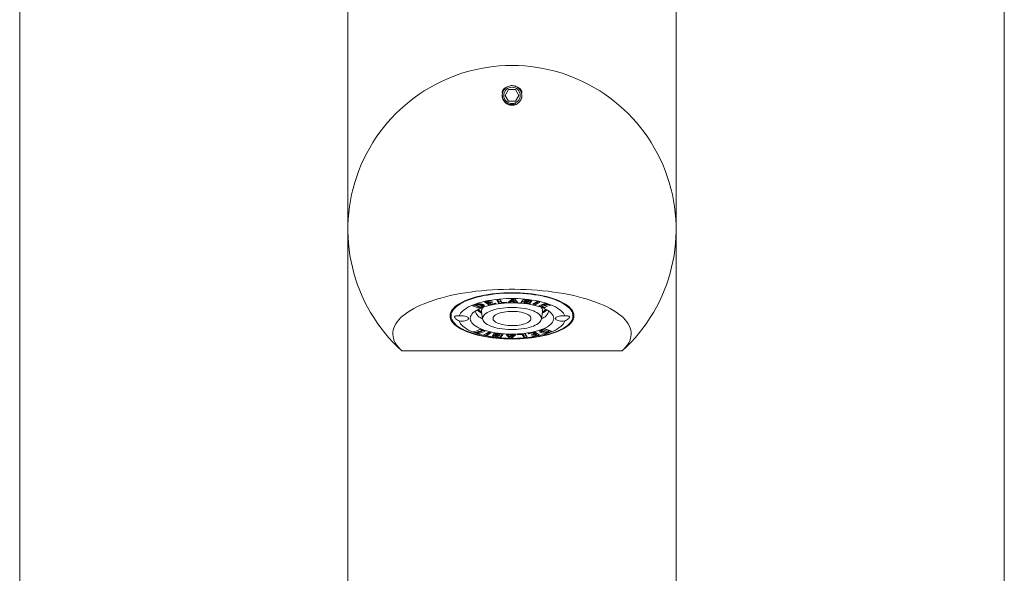
# Model space of a CAD drawing. Units: millimetres. Extents: x -225 to 547, y -685 to 930.
# Drawn here: x -225 to -15, y 454 to 572 of the extents above; entities that cross this region are included whole.
import ezdxf

# ---------------------------------------------------------------- set-up
doc = ezdxf.new("R2010")
doc.units = ezdxf.units.MM

msp = doc.modelspace()

# ---------------------------------------------------------------- linework, layer by layer
at = {"color": 7, "linetype": 'Continuous', "lineweight": 0}
for p, q in [((-225.12, -412.88), (-225.12, 587.12)), ((-155.12, -412.88), (-155.12, 587.12)), ((-85.12, -412.88), (-85.12, 587.12)), ((-15.12, -412.88), (-15.12, 587.12)), ((-120.84, 556.97), (-121.56, 555.72)), ((-119.4, 556.97), (-120.84, 556.97)), ((-118.68, 555.72), (-119.4, 556.97)), ((-122.08, 556.42), (-122.15, 556.11)), ((-121.56, 555.72), (-120.84, 554.47)), ((-120.84, 554.47), (-119.4, 554.47)), ((-119.4, 554.47), (-118.68, 555.72)), ((-128.52, 510.8), (-127.81, 511.07)), ((-127.18, 510.29), (-128.52, 510.8)), ((-127.18, 510.57), (-128.15, 510.94)), ((-127.92, 511.03), (-127.92, 510.95)), ((-127.79, 511), (-127.92, 510.95)), ((-127.92, 510.95), (-126.79, 510.51)), ((-127.79, 511.07), (-127.79, 511)), ((-127.05, 510.62), (-127.18, 510.57)), ((-127.18, 510.57), (-127.18, 510.29)), ((-126.49, 510.55), (-127.18, 510.29)), ((-126.88, 511.18), (-126.98, 511.22)), ((-126.88, 511.18), (-126.88, 510.91)), ((-126.79, 510.51), (-126.65, 510.56)), ((-126.5, 510.68), (-126.5, 510.96)), ((-126.49, 510.82), (-126.5, 510.82)), ((-126.49, 510.82), (-126.49, 510.55)), ((-125.99, 511.62), (-124.59, 511.91)), ((-125.08, 510.99), (-125.99, 511.62)), ((-125.08, 511.27), (-125.68, 511.69)), ((-124.5, 511.85), (-125.27, 511.69)), ((-125.27, 511.77), (-125.27, 511.69)), ((-125.27, 511.69), (-124.99, 511.49)), ((-124.76, 511.34), (-125.08, 511.27)), ((-123.55, 511.3), (-125.08, 510.99)), ((-125.08, 511.27), (-125.08, 510.99)), ((-124.99, 511.49), (-124.33, 511.63)), ((-124.24, 511.57), (-124.9, 511.44)), ((-124.9, 511.51), (-124.9, 511.44)), ((-124.9, 511.44), (-124.53, 511.18)), ((-124.59, 511.91), (-124.5, 511.85)), ((-124.53, 511.18), (-123.64, 511.36)), ((-124.33, 511.63), (-124.24, 511.57)), ((-123.64, 511.36), (-123.55, 511.3)), ((-123.37, 512.07), (-122.69, 512.13)), ((-122.92, 511.37), (-123.37, 512.07)), ((-122.92, 511.65), (-123.2, 512.08)), ((-122.41, 511.7), (-122.92, 511.65)), ((-122.92, 511.65), (-122.92, 511.37)), ((-121.26, 511.52), (-122.92, 511.37)), ((-122.69, 512.13), (-122.28, 511.51)), ((-122.28, 511.51), (-121.3, 511.59)), ((-121.3, 511.59), (-121.26, 511.52)), ((-120.91, 511.53), (-120.15, 512.24)), ((-120.63, 511.53), (-120.91, 511.53)), ((-120.63, 511.79), (-120.63, 511.53)), ((-120.46, 511.69), (-120.63, 511.53)), ((-120.46, 511.95), (-120.46, 511.69)), ((-119.72, 511.68), (-120.46, 511.69)), ((-120.39, 511.97), (-120.44, 511.97)), ((-120.06, 512.07), (-120.39, 511.76)), ((-120.39, 512.02), (-120.39, 511.76)), ((-120.39, 511.76), (-119.79, 511.75)), ((-120.15, 512.24), (-119.52, 512.24)), ((-120.06, 512.24), (-120.06, 512.07)), ((-119.79, 511.75), (-120.06, 512.07)), ((-119.79, 512.03), (-119.97, 512.24)), ((-119.79, 512.03), (-119.79, 511.75)), ((-119.72, 511.96), (-119.79, 511.96)), ((-119.58, 511.8), (-119.72, 511.96)), ((-119.72, 511.96), (-119.72, 511.68)), ((-119.58, 511.52), (-119.72, 511.68)), ((-119.12, 511.8), (-119.58, 511.8)), ((-119.58, 511.8), (-119.58, 511.52)), ((-118.87, 511.52), (-119.58, 511.52)), ((-119.52, 512.24), (-118.87, 511.52)), ((-118.26, 511.46), (-117.7, 512.15)), ((-117.09, 511.33), (-118.26, 511.46)), ((-117.52, 511.66), (-118.06, 511.72)), ((-117.7, 512.15), (-116.65, 512.04)), ((-117.3, 511.99), (-117.52, 511.72)), ((-117.3, 511.72), (-117.52, 511.45)), ((-117.52, 511.72), (-117.52, 511.45)), ((-117.52, 511.45), (-117.32, 511.42)), ((-117.25, 511.99), (-117.3, 511.99)), ((-117.3, 511.99), (-117.3, 511.72)), ((-117.12, 511.7), (-117.3, 511.72)), ((-117.21, 512.1), (-117.25, 512.05)), ((-117.25, 512.05), (-117.25, 511.78)), ((-117.06, 512.02), (-117.25, 511.78)), ((-117.25, 511.78), (-117.04, 511.75)), ((-117.12, 511.76), (-117.12, 511.7)), ((-117.09, 511.42), (-117.09, 511.33)), ((-117.06, 512.08), (-117.06, 512.02)), ((-116.86, 511.99), (-117.06, 512.02)), ((-116.86, 512.06), (-116.86, 511.99)), ((-116.8, 511.57), (-116.8, 511.76)), ((-116.62, 511.89), (-116.62, 512.03)), ((-116.59, 511.95), (-116.59, 511.67)), ((-116.14, 511.51), (-116.14, 511.42)), ((-115.97, 511.86), (-115.97, 511.77)), ((-115.71, 511.12), (-114.75, 511.73)), ((-115.09, 510.98), (-115.71, 511.12)), ((-115.09, 511.26), (-115.39, 511.33)), ((-114.46, 511.67), (-115.09, 511.26)), ((-114.14, 511.6), (-115.09, 510.98)), ((-115.09, 511.26), (-115.09, 510.98)), ((-114.75, 511.73), (-114.14, 511.6)), ((-114.41, 510.79), (-113.12, 511.32)), ((-113.13, 510.35), (-114.41, 510.79)), ((-113.77, 510.85), (-114.04, 510.94)), ((-113.25, 511.16), (-113.77, 510.94)), ((-113.77, 510.94), (-113.77, 510.67)), ((-113.25, 510.88), (-113.77, 510.67)), ((-113.77, 510.67), (-113.01, 510.41)), ((-113.12, 511.12), (-113.25, 511.16)), ((-113.25, 511.16), (-113.25, 510.88)), ((-112.7, 510.69), (-113.25, 510.88)), ((-113.13, 510.45), (-113.13, 510.35)), ((-113.01, 510.41), (-113.13, 510.35)), ((-113.12, 511.32), (-111.95, 510.92)), ((-112.97, 511.27), (-113.12, 511.21)), ((-113.12, 511.21), (-113.12, 510.93)), ((-112.73, 511.09), (-113.12, 510.93)), ((-113.12, 510.93), (-112.58, 510.74)), ((-112.73, 511.19), (-112.73, 511.09)), ((-112.07, 510.87), (-112.73, 511.09)), ((-112.7, 510.79), (-112.7, 510.69)), ((-112.58, 510.74), (-112.7, 510.69)), ((-112.07, 510.96), (-112.07, 510.87)), ((-111.95, 510.92), (-112.07, 510.87)), ((-133.12, 509.51), (-133.12, 508.65)), ((-126.61, 509.62), (-126.39, 507.98)), ((-113.85, 507.98), (-113.63, 509.62)), ((-113.63, 509.62), (-113.62, 509.74)), ((-107.12, 508.65), (-107.12, 509.51)), ((-128.29, 505.28), (-128.17, 505.33)), ((-127.12, 504.88), (-128.29, 505.28)), ((-128.17, 505.33), (-127.51, 505.1)), ((-127.66, 505.45), (-127.54, 505.5)), ((-127.12, 505.27), (-127.66, 505.45)), ((-127.54, 505.5), (-126.99, 505.32)), ((-127.51, 505.1), (-127.12, 505.27)), ((-127.12, 505.15), (-127.27, 505.2)), ((-127.23, 505.79), (-127.11, 505.84)), ((-126.47, 505.53), (-127.23, 505.79)), ((-126.2, 505.53), (-127.12, 505.15)), ((-125.83, 505.4), (-127.12, 504.88)), ((-127.12, 505.36), (-127.12, 505.27)), ((-127.12, 505.15), (-127.12, 504.88)), ((-127.11, 505.84), (-125.83, 505.4)), ((-126.99, 505.32), (-126.47, 505.53)), ((-126.47, 505.62), (-126.47, 505.53)), ((-126.1, 504.6), (-125.15, 505.21)), ((-125.49, 504.46), (-126.1, 504.6)), ((-125.49, 504.74), (-125.78, 504.81)), ((-124.85, 505.15), (-125.49, 504.74)), ((-124.53, 505.08), (-125.49, 504.46)), ((-125.49, 504.74), (-125.49, 504.46)), ((-125.15, 505.21), (-124.53, 505.08)), ((-123.65, 504.8), (-123.65, 504.52)), ((-123.6, 504.63), (-123.62, 504.58)), ((-123.62, 504.58), (-123.62, 504.31)), ((-123.6, 504.63), (-123.6, 504.35)), ((-123.59, 504.27), (-123.59, 504.16)), ((-122.54, 504.04), (-123.59, 504.16)), ((-123.44, 504.91), (-123.44, 504.63)), ((-123.41, 504.89), (-123.41, 504.69)), ((-123.38, 504.2), (-123.18, 504.18)), ((-123.2, 504.51), (-123.2, 504.44)), ((-122.99, 504.42), (-123.2, 504.44)), ((-123.18, 504.18), (-122.99, 504.42)), ((-123.15, 504.86), (-121.98, 504.73)), ((-123.12, 504.5), (-122.94, 504.48)), ((-122.54, 504.32), (-123.03, 504.37)), ((-122.99, 504.49), (-122.99, 504.42)), ((-122.94, 504.48), (-122.72, 504.75)), ((-122.92, 504.84), (-122.92, 504.77)), ((-122.72, 504.75), (-122.92, 504.77)), ((-122.72, 504.82), (-122.72, 504.75)), ((-122.18, 504.75), (-122.54, 504.32)), ((-121.98, 504.73), (-122.54, 504.04)), ((-122.54, 504.32), (-122.54, 504.04)), ((-121.37, 504.68), (-120.66, 504.67)), ((-120.72, 503.96), (-121.37, 504.68)), ((-120.72, 504.23), (-121.12, 504.67)), ((-120.72, 504.23), (-120.72, 503.96)), ((-120.27, 504.23), (-120.72, 504.23)), ((-120.66, 504.67), (-120.52, 504.51)), ((-120.52, 504.51), (-119.78, 504.51)), ((-120.45, 504.51), (-120.45, 504.44)), ((-119.85, 504.44), (-120.45, 504.44)), ((-120.45, 504.44), (-120.18, 504.13)), ((-120.18, 504.13), (-119.85, 504.44)), ((-119.33, 504.66), (-120.09, 503.95)), ((-120.09, 504.21), (-120.09, 503.95)), ((-119.8, 504.51), (-119.85, 504.46)), ((-119.85, 504.51), (-119.85, 504.44)), ((-119.78, 504.51), (-119.61, 504.67)), ((-119.61, 504.67), (-119.33, 504.66)), ((-118.98, 504.67), (-117.32, 504.82)), ((-118.94, 504.6), (-118.98, 504.67)), ((-117.96, 504.69), (-118.94, 504.6)), ((-118.94, 504.68), (-118.94, 504.6)), ((-117.96, 504.76), (-117.96, 504.69)), ((-117.55, 504.07), (-117.96, 504.69)), ((-117.55, 504.34), (-117.83, 504.78)), ((-117.04, 504.39), (-117.55, 504.34)), ((-117.55, 504.34), (-117.55, 504.07)), ((-116.87, 504.13), (-117.55, 504.07)), ((-117.32, 504.82), (-116.87, 504.13)), ((-116.69, 504.9), (-115.16, 505.2)), ((-116.6, 504.84), (-116.69, 504.9)), ((-115.71, 505.02), (-116.6, 504.84)), ((-116.6, 504.91), (-116.6, 504.84)), ((-116, 504.63), (-115.34, 504.76)), ((-115.91, 504.57), (-116, 504.63)), ((-115.25, 504.7), (-115.91, 504.57)), ((-115.91, 504.65), (-115.91, 504.57)), ((-115.74, 504.35), (-114.97, 504.5)), ((-115.65, 504.29), (-115.74, 504.35)), ((-115.71, 505.09), (-115.71, 505.02)), ((-115.34, 504.76), (-115.71, 505.02)), ((-114.25, 504.57), (-115.65, 504.29)), ((-115.65, 504.37), (-115.65, 504.29)), ((-115.34, 505.04), (-115.48, 505.14)), ((-115.34, 505.04), (-115.34, 504.76)), ((-115.25, 504.98), (-115.34, 504.96)), ((-114.97, 504.78), (-115.25, 504.98)), ((-115.25, 504.98), (-115.25, 504.7)), ((-114.97, 504.5), (-115.25, 504.7)), ((-115.16, 505.2), (-114.25, 504.57)), ((-114.56, 504.79), (-114.97, 504.71)), ((-114.97, 504.78), (-114.97, 504.5)), ((-113.89, 505.38), (-113.89, 505.1)), ((-113.75, 505.65), (-113.06, 505.9)), ((-113.74, 505.65), (-113.74, 505.52)), ((-113.59, 505.71), (-113.59, 505.63)), ((-113.45, 505.68), (-113.59, 505.63)), ((-113.45, 505.76), (-113.45, 505.68)), ((-112.32, 505.25), (-113.45, 505.68)), ((-112.32, 505.53), (-113.19, 505.86)), ((-113.06, 505.9), (-111.72, 505.39)), ((-112.45, 505.2), (-112.32, 505.25)), ((-111.72, 505.39), (-112.43, 505.13)), ((-112.43, 505.21), (-112.43, 505.13)), ((-112.09, 505.53), (-112.32, 505.45)), ((-112.32, 505.53), (-112.32, 505.25)), ((-120.09, 503.95), (-120.72, 503.96)), ((-143.62, 501.18), (-96.62, 501.18))]:
    msp.add_line(p, q, dxfattribs=at)
at = {"color": 8, "linetype": 'Continuous', "lineweight": 0}
msp.add_line((-127.34, 510.05), (-127.18, 509.93), dxfattribs=at)
at = {"color": 7, "linetype": 'Continuous', "lineweight": 0, "flags": 128}
for points in [[(-143.62, 501.18), (-144.05, 501.6), (-144.43, 502.03), (-144.76, 502.46), (-145.03, 502.9), (-145.24, 503.34), (-145.4, 503.79), (-145.5, 504.24), (-145.55, 504.69), (-145.54, 505.14), (-145.47, 505.59), (-145.34, 506.04), (-145.16, 506.48), (-144.92, 506.92), (-144.63, 507.36), (-144.28, 507.79), (-143.88, 508.22), (-143.42, 508.63), (-142.91, 509.04), (-142.36, 509.44), (-141.75, 509.83), (-141.09, 510.21), (-140.39, 510.57), (-139.64, 510.93), (-138.85, 511.26), (-138.01, 511.59), (-137.14, 511.9), (-136.22, 512.19), (-135.28, 512.47), (-134.29, 512.73), (-133.28, 512.97), (-132.24, 513.19), (-131.17, 513.4), (-130.07, 513.59), (-128.95, 513.75), (-127.82, 513.9), (-126.66, 514.03), (-125.49, 514.13), (-124.31, 514.22), (-123.12, 514.28), (-121.92, 514.32), (-120.72, 514.34), (-119.52, 514.34), (-118.32, 514.32), (-117.12, 514.28), (-115.93, 514.22), (-114.75, 514.13), (-113.58, 514.03), (-112.42, 513.9), (-111.29, 513.75), (-110.17, 513.59), (-109.07, 513.4), (-108, 513.19), (-106.96, 512.97), (-105.95, 512.73), (-104.96, 512.47), (-104.02, 512.19), (-103.1, 511.9), (-102.23, 511.59), (-101.39, 511.26), (-100.6, 510.93), (-99.85, 510.57), (-99.15, 510.21), (-98.49, 509.83), (-97.88, 509.44), (-97.33, 509.04), (-96.82, 508.63), (-96.36, 508.22), (-95.96, 507.79), (-95.61, 507.36), (-95.32, 506.92), (-95.08, 506.48), (-94.9, 506.04), (-94.77, 505.59), (-94.7, 505.14), (-94.69, 504.69), (-94.74, 504.24), (-94.84, 503.79), (-95, 503.34), (-95.21, 502.9), (-95.48, 502.46), (-95.81, 502.03), (-96.19, 501.6), (-96.62, 501.18)], [(-120.12, 513.6), (-119.26, 513.59), (-118.4, 513.56), (-117.54, 513.5), (-116.7, 513.43), (-115.88, 513.34), (-115.07, 513.22), (-114.28, 513.09), (-113.52, 512.94), (-112.79, 512.77), (-112.08, 512.58), (-111.42, 512.37), (-110.79, 512.15), (-110.2, 511.91), (-109.65, 511.66), (-109.14, 511.4), (-108.69, 511.13), (-108.28, 510.84), (-107.92, 510.55), (-107.62, 510.24), (-107.37, 509.93), (-107.17, 509.62), (-107.03, 509.3), (-106.95, 508.98), (-106.92, 508.65), (-106.95, 508.33), (-107.03, 508.01), (-107.17, 507.69), (-107.37, 507.37), (-107.62, 507.06), (-107.92, 506.76), (-108.28, 506.47), (-108.69, 506.18), (-109.14, 505.91), (-109.65, 505.64), (-110.2, 505.39), (-110.79, 505.16), (-111.42, 504.94), (-112.08, 504.73), (-112.79, 504.54), (-113.52, 504.37), (-114.28, 504.22), (-115.07, 504.09), (-115.88, 503.97), (-116.7, 503.88), (-117.54, 503.8), (-118.4, 503.75), (-119.26, 503.72), (-120.12, 503.71), (-120.98, 503.72), (-121.84, 503.75), (-122.7, 503.8), (-123.54, 503.88), (-124.36, 503.97), (-125.17, 504.09), (-125.96, 504.22), (-126.72, 504.37), (-127.45, 504.54), (-128.16, 504.73), (-128.82, 504.94), (-129.45, 505.16), (-130.04, 505.39), (-130.59, 505.64), (-131.1, 505.91), (-131.55, 506.18), (-131.96, 506.47), (-132.32, 506.76), (-132.62, 507.06), (-132.87, 507.37), (-133.07, 507.69), (-133.21, 508.01), (-133.29, 508.33), (-133.32, 508.65), (-133.29, 508.98), (-133.21, 509.3), (-133.07, 509.62), (-132.87, 509.93), (-132.62, 510.24), (-132.32, 510.55), (-131.96, 510.84), (-131.55, 511.13), (-131.1, 511.4), (-130.59, 511.66), (-130.04, 511.91), (-129.45, 512.15), (-128.82, 512.37), (-128.16, 512.58), (-127.45, 512.77), (-126.72, 512.94), (-125.96, 513.09), (-125.17, 513.22), (-124.36, 513.34), (-123.54, 513.43), (-122.7, 513.5), (-121.84, 513.56), (-120.98, 513.59), (-120.12, 513.6)], [(-107.12, 508.65), (-107.15, 508.33), (-107.23, 508.01), (-107.38, 507.69), (-107.57, 507.38), (-107.82, 507.07), (-108.13, 506.77), (-108.49, 506.48), (-108.9, 506.2), (-109.36, 505.92), (-109.86, 505.66), (-110.41, 505.42), (-111, 505.18), (-111.64, 504.96), (-112.31, 504.76), (-113.01, 504.58), (-113.74, 504.41), (-114.51, 504.26), (-115.29, 504.13), (-116.1, 504.02), (-116.93, 503.93), (-117.77, 503.86), (-118.62, 503.82), (-119.48, 503.79), (-120.33, 503.79), (-121.19, 503.8), (-122.05, 503.84), (-122.89, 503.9), (-123.73, 503.98), (-124.54, 504.08), (-125.34, 504.19), (-126.12, 504.33), (-126.87, 504.49), (-127.59, 504.67), (-128.27, 504.86), (-128.92, 505.07), (-129.54, 505.3), (-130.11, 505.54), (-130.64, 505.79), (-131.12, 506.06), (-131.55, 506.34), (-131.94, 506.62), (-132.27, 506.92), (-132.55, 507.23), (-132.77, 507.54), (-132.94, 507.85), (-133.06, 508.17), (-133.11, 508.49), (-133.11, 508.82), (-133.06, 509.14), (-132.94, 509.46), (-132.77, 509.77), (-132.55, 510.08), (-132.27, 510.39), (-131.94, 510.68), (-131.55, 510.97), (-131.12, 511.25), (-130.64, 511.52), (-130.11, 511.77), (-129.54, 512.01), (-128.92, 512.24), (-128.27, 512.45), (-127.59, 512.64), (-126.87, 512.82), (-126.12, 512.97), (-125.34, 513.11), (-124.54, 513.23), (-123.73, 513.33), (-122.89, 513.41), (-122.05, 513.47), (-121.19, 513.51), (-120.33, 513.52), (-119.48, 513.52), (-118.62, 513.49), (-117.77, 513.44), (-116.93, 513.38), (-116.1, 513.29), (-115.29, 513.18), (-114.51, 513.05), (-113.74, 512.9), (-113.01, 512.73), (-112.31, 512.55), (-111.64, 512.34), (-111, 512.13), (-110.41, 511.89), (-109.86, 511.65), (-109.36, 511.38), (-108.9, 511.11), (-108.49, 510.83), (-108.13, 510.54), (-107.82, 510.24), (-107.57, 509.93), (-107.38, 509.61), (-107.23, 509.3), (-107.15, 508.98), (-107.12, 508.65)], [(-131.38, 508.63), (-131.26, 508.92), (-131.07, 509.21), (-130.84, 509.5), (-130.55, 509.78), (-130.2, 510.05), (-129.81, 510.31), (-129.37, 510.56), (-128.88, 510.8), (-128.35, 511.03), (-127.78, 511.24), (-127.17, 511.43), (-126.53, 511.61), (-125.85, 511.77), (-125.15, 511.91), (-124.42, 512.03), (-123.66, 512.14), (-122.89, 512.22), (-122.11, 512.28), (-121.32, 512.33), (-120.52, 512.35), (-119.72, 512.35), (-118.92, 512.33), (-118.13, 512.28), (-117.35, 512.22), (-116.58, 512.14), (-115.82, 512.03), (-115.09, 511.91), (-114.39, 511.77), (-113.71, 511.61), (-113.07, 511.43), (-112.46, 511.24), (-111.89, 511.03), (-111.36, 510.8), (-110.87, 510.56), (-110.43, 510.31), (-110.04, 510.05), (-109.69, 509.78), (-109.4, 509.5), (-109.17, 509.21), (-108.98, 508.92), (-108.86, 508.63)], [(-111.22, 508.1), (-111.25, 507.83), (-111.33, 507.57), (-111.47, 507.31), (-111.67, 507.06), (-111.91, 506.81), (-112.21, 506.57), (-112.56, 506.34), (-112.96, 506.12), (-113.4, 505.91), (-113.89, 505.72), (-114.41, 505.54), (-114.98, 505.38), (-115.57, 505.23), (-116.19, 505.11), (-116.84, 505), (-117.5, 504.91), (-118.19, 504.84), (-118.89, 504.8), (-119.59, 504.77), (-120.3, 504.76), (-121, 504.78), (-121.7, 504.82), (-122.4, 504.87), (-123.07, 504.95), (-123.73, 505.05), (-124.36, 505.17), (-124.97, 505.3), (-125.55, 505.46), (-126.09, 505.63), (-126.6, 505.81), (-127.06, 506.01), (-127.48, 506.23), (-127.86, 506.45), (-128.18, 506.69), (-128.46, 506.93), (-128.68, 507.18), (-128.84, 507.44), (-128.96, 507.7), (-129.01, 507.97), (-129.01, 508.23), (-128.96, 508.49), (-128.84, 508.76), (-128.68, 509.01), (-128.46, 509.27), (-128.18, 509.51), (-127.86, 509.75), (-127.48, 509.97), (-127.06, 510.18), (-126.6, 510.38), (-126.09, 510.57), (-125.55, 510.74), (-124.97, 510.89), (-124.36, 511.03), (-123.73, 511.15), (-123.07, 511.24), (-122.4, 511.32), (-121.7, 511.38), (-121, 511.42), (-120.3, 511.43), (-119.59, 511.43), (-118.89, 511.4), (-118.19, 511.35), (-117.5, 511.28), (-116.84, 511.2), (-116.19, 511.09), (-115.57, 510.96), (-114.98, 510.82), (-114.41, 510.66), (-113.89, 510.48), (-113.4, 510.29), (-112.96, 510.08), (-112.56, 509.86), (-112.21, 509.63), (-111.91, 509.39), (-111.67, 509.14), (-111.47, 508.89), (-111.33, 508.63), (-111.25, 508.36), (-111.22, 508.1)], [(-113.84, 508.1), (-113.87, 508.32), (-113.95, 508.54), (-114.09, 508.76), (-114.29, 508.97), (-114.54, 509.18), (-114.84, 509.37), (-115.18, 509.55), (-115.57, 509.72), (-116.01, 509.88), (-116.48, 510.01), (-116.98, 510.14), (-117.51, 510.24), (-118.07, 510.32), (-118.64, 510.38), (-119.23, 510.43), (-119.82, 510.45), (-120.42, 510.45), (-121.01, 510.43), (-121.6, 510.38), (-122.17, 510.32), (-122.73, 510.24), (-123.26, 510.14), (-123.76, 510.01), (-124.23, 509.88), (-124.67, 509.72), (-125.06, 509.55), (-125.4, 509.37), (-125.7, 509.18), (-125.95, 508.97), (-126.15, 508.76), (-126.29, 508.54), (-126.37, 508.32), (-126.4, 508.1), (-126.37, 507.87), (-126.29, 507.65), (-126.15, 507.44), (-125.95, 507.22), (-125.7, 507.02), (-125.4, 506.83), (-125.06, 506.64), (-124.67, 506.47), (-124.23, 506.32), (-123.76, 506.18), (-123.26, 506.06), (-122.73, 505.96), (-122.17, 505.87), (-121.6, 505.81), (-121.01, 505.77), (-120.42, 505.75), (-119.82, 505.75), (-119.23, 505.77), (-118.64, 505.81), (-118.07, 505.87), (-117.51, 505.96), (-116.98, 506.06), (-116.48, 506.18), (-116.01, 506.32), (-115.57, 506.47), (-115.18, 506.64), (-114.84, 506.83), (-114.54, 507.02), (-114.29, 507.22), (-114.09, 507.44), (-113.95, 507.65), (-113.87, 507.87), (-113.84, 508.1)], [(-131.38, 508.63), (-131.09, 508.65), (-130.79, 508.66), (-130.49, 508.64), (-130.21, 508.6), (-129.95, 508.54), (-129.73, 508.46), (-129.56, 508.37), (-129.44, 508.27), (-129.38, 508.15), (-129.38, 508.04), (-129.44, 507.93), (-129.56, 507.83), (-129.73, 507.73), (-129.95, 507.65), (-130.21, 507.59), (-130.49, 507.55), (-130.79, 507.54), (-131.09, 507.54), (-131.38, 507.57)], [(-116.07, 508.1), (-116.1, 508.28), (-116.18, 508.45), (-116.32, 508.63), (-116.51, 508.79), (-116.76, 508.95), (-117.05, 509.09), (-117.38, 509.22), (-117.76, 509.33), (-118.16, 509.43), (-118.6, 509.5), (-119.05, 509.56), (-119.52, 509.6), (-120, 509.62), (-120.48, 509.61), (-120.95, 509.58), (-121.42, 509.54), (-121.86, 509.47), (-122.28, 509.38), (-122.67, 509.28), (-123.03, 509.16), (-123.34, 509.02), (-123.61, 508.87), (-123.83, 508.71), (-124, 508.54), (-124.11, 508.37), (-124.17, 508.19), (-124.17, 508.01), (-124.11, 507.83), (-124, 507.65), (-123.83, 507.49), (-123.61, 507.33), (-123.34, 507.18), (-123.03, 507.04), (-122.67, 506.92), (-122.28, 506.81), (-121.86, 506.73), (-121.42, 506.66), (-120.95, 506.61), (-120.48, 506.59), (-120, 506.58), (-119.52, 506.6), (-119.05, 506.63), (-118.6, 506.69), (-118.16, 506.77), (-117.76, 506.86), (-117.38, 506.98), (-117.05, 507.11), (-116.76, 507.25), (-116.51, 507.4), (-116.32, 507.57), (-116.18, 507.74), (-116.1, 507.92), (-116.07, 508.1)], [(-108.86, 507.57), (-109.15, 507.54), (-109.45, 507.54), (-109.75, 507.55), (-110.03, 507.59), (-110.29, 507.65), (-110.51, 507.73), (-110.68, 507.83), (-110.8, 507.93), (-110.86, 508.04), (-110.86, 508.15), (-110.8, 508.27), (-110.68, 508.37), (-110.51, 508.46), (-110.29, 508.54), (-110.03, 508.6), (-109.75, 508.64), (-109.45, 508.66), (-109.15, 508.65), (-108.86, 508.63)], [(-108.86, 507.57), (-108.98, 507.27), (-109.17, 506.98), (-109.4, 506.7), (-109.69, 506.42), (-110.04, 506.14), (-110.43, 505.88), (-110.87, 505.63), (-111.36, 505.39), (-111.89, 505.17), (-112.46, 504.96), (-113.07, 504.77), (-113.71, 504.59), (-114.39, 504.43), (-115.09, 504.29), (-115.82, 504.16), (-116.58, 504.06), (-117.35, 503.97), (-118.13, 503.91), (-118.92, 503.87), (-119.72, 503.85), (-120.52, 503.85), (-121.32, 503.87), (-122.11, 503.91), (-122.89, 503.97), (-123.66, 504.06), (-124.42, 504.16), (-125.15, 504.29), (-125.85, 504.43), (-126.53, 504.59), (-127.17, 504.77), (-127.78, 504.96), (-128.35, 505.17), (-128.88, 505.39), (-129.37, 505.63), (-129.81, 505.88), (-130.2, 506.14), (-130.55, 506.42), (-130.84, 506.7), (-131.07, 506.98), (-131.26, 507.27), (-131.38, 507.57)]]:
    msp.add_lwpolyline(points, dxfattribs=at)
at = {"color": 8, "linetype": 'Continuous', "lineweight": 0, "flags": 128}
msp.add_lwpolyline([(-113.06, 509.93), (-112.95, 510.01), (-112.9, 510.05)], dxfattribs=at)
at = {"color": 7, "linetype": 'Continuous', "lineweight": 0}
msp.add_circle((-120.12, 555.72), 1.75, dxfattribs=at)
for centre, radius, start, end in [((-120.12, 527.12), 35, 312.1779, 227.8221), ((-120.12, 555.72), 2.1, 120.1009, 168.9702), ((-120.12, 555.72), 2.1, 13.3083, 59.8991), ((-125.53, 509.73), 1.08, 135.1114, 185.7611), ((-114.8, 509.69), 1.19, 2.7776, 43.0811), ((-125.6, 510.34), 2.45, 195.7772, 251.075), ((-124.91, 512.46), 3.66, 223.7622, 243.266), ((-120.12, 515.52), 9, 217.2016, 224.3146), ((-114.64, 510.34), 2.45, 288.925, 344.2228), ((-120.12, 515.52), 9, 315.6854, 322.7984), ((-115.4, 512.56), 3.77, 297.0306, 315.9411)]:
    msp.add_arc(centre, radius, start, end, dxfattribs=at)
for points, knots in [([(-122.18, 556.11), (-122.2, 556.22), (-122.24, 556.42), (-122.16, 556.72), (-122.01, 556.99), (-121.76, 557.23), (-121.48, 557.41), (-121.26, 557.5), (-121.17, 557.53)], [0, 0, 0, 0, 0.197087, 0.378232, 0.559261, 0.723069, 0.886665, 1, 1, 1, 1]), ([(-121.17, 557.53), (-121.15, 557.55), (-121.02, 557.62), (-120.75, 557.74), (-120.31, 557.83), (-119.87, 557.81), (-119.54, 557.74), (-119.28, 557.65), (-119.14, 557.57), (-119.07, 557.53), (-119.07, 557.53)], [0, 0, 0, 0, 0.0423262, 0.2366856, 0.4328923, 0.6058329, 0.7541053, 0.8755614, 0.9972715, 1, 1, 1, 1]), ([(-119.07, 557.53), (-119.06, 557.53), (-118.89, 557.47), (-118.63, 557.34), (-118.38, 557.13), (-118.21, 556.95), (-118.09, 556.74), (-118, 556.45), (-118.04, 556.24), (-118.06, 556.11)], [0, 0, 0, 0, 0.002383, 0.220883, 0.345156, 0.469486, 0.613212, 0.756985, 1, 1, 1, 1]), ([(-118.06, 556.11), (-118.04, 555.93), (-117.99, 555.58), (-118.09, 555.1), (-118.27, 554.7), (-118.48, 554.4), (-118.72, 554.14), (-119.02, 553.91), (-119.42, 553.72), (-119.91, 553.61), (-120.39, 553.62), (-120.78, 553.71), (-121.08, 553.84), (-121.35, 554), (-121.6, 554.21), (-121.86, 554.52), (-122.07, 554.9), (-122.2, 555.32), (-122.24, 555.73), (-122.2, 555.99), (-122.18, 556.11)], [0, 0, 0, 0, 0.090546, 0.181015, 0.237893, 0.294702, 0.33615, 0.377528, 0.434168, 0.480374, 0.526754, 0.569718, 0.600447, 0.631226, 0.67708, 0.723022, 0.796324, 0.869755, 0.934871, 1, 1, 1, 1]), ([(-122.18, 555.76), (-122.17, 555.64), (-122.15, 555.41), (-122.05, 555.07), (-121.9, 554.76), (-121.7, 554.48), (-121.46, 554.24), (-121.18, 554.04), (-120.87, 553.9), (-120.55, 553.81), (-120.22, 553.78), (-119.89, 553.8), (-119.58, 553.88), (-119.4, 553.96), (-119.31, 554)], [0, 0, 0, 0, 0.087719, 0.174291, 0.260863, 0.345917, 0.430962, 0.515701, 0.60044, 0.682826, 0.765212, 0.847676, 0.930129, 1, 1, 1, 1]), ([(-119.31, 554), (-119.4, 553.95), (-119.59, 553.83), (-119.99, 553.69), (-120.34, 553.64), (-120.58, 553.68), (-120.6, 553.68)], [0, 0, 0, 0, 0.23803, 0.476059, 0.94977, 1, 1, 1, 1]), ([(-127.81, 511.07), (-127.73, 511.09), (-127.58, 511.15), (-127.3, 511.2), (-126.97, 511.23), (-126.62, 511.19), (-126.44, 511.13), (-126.35, 511.1)], [0, 0, 0, 0, 0.187322, 0.374354, 0.560738, 0.779768, 1, 1, 1, 1]), ([(-126.88, 510.91), (-126.94, 510.93), (-127.07, 510.98), (-127.25, 511.03), (-127.42, 511.05), (-127.56, 511.05), (-127.69, 511.03), (-127.75, 511.01), (-127.79, 511)], [0, 0, 0, 0, 0.250518, 0.500678, 0.625612, 0.750086, 0.874881, 1, 1, 1, 1]), ([(-126.51, 510.96), (-126.51, 510.96), (-126.5, 510.99), (-126.57, 511.04), (-126.69, 511.11), (-126.82, 511.16), (-126.88, 511.18)], [0, 0, 0, 0, 0.0747029, 0.2594359, 0.6294228, 1, 1, 1, 1]), ([(-126.65, 510.56), (-126.62, 510.58), (-126.56, 510.6), (-126.5, 510.65), (-126.5, 510.7), (-126.56, 510.76), (-126.7, 510.83), (-126.82, 510.88), (-126.88, 510.91)], [0, 0, 0, 0, 0.125136, 0.249913, 0.374399, 0.499296, 0.749453, 1, 1, 1, 1]), ([(-126.35, 511.1), (-126.28, 511.07), (-126.14, 511.01), (-126.03, 510.89), (-126.07, 510.77), (-126.24, 510.65), (-126.41, 510.58), (-126.49, 510.55)], [0, 0, 0, 0, 0.186956, 0.373264, 0.559414, 0.779401, 1, 1, 1, 1]), ([(-126.16, 511), (-126.18, 510.98), (-126.26, 510.91), (-126.4, 510.86), (-126.49, 510.82)], [0, 0, 0, 0, 0.360835, 1, 1, 1, 1]), ([(-117.32, 511.42), (-117.27, 511.42), (-117.16, 511.41), (-116.99, 511.42), (-116.88, 511.46), (-116.84, 511.49), (-116.83, 511.51)], [0, 0, 0, 0, 0.281182, 0.559957, 0.779325, 1, 1, 1, 1]), ([(-116.83, 511.51), (-116.81, 511.53), (-116.78, 511.57), (-116.85, 511.64), (-116.98, 511.68), (-117.07, 511.69), (-117.12, 511.7)], [0, 0, 0, 0, 0.280633, 0.558388, 0.778777, 1, 1, 1, 1]), ([(-116.14, 511.42), (-116.15, 511.41), (-116.18, 511.38), (-116.28, 511.34), (-116.4, 511.31), (-116.59, 511.3), (-116.82, 511.3), (-117, 511.32), (-117.09, 511.33)], [0, 0, 0, 0, 0.124987, 0.249709, 0.374567, 0.499632, 0.749554, 1, 1, 1, 1]), ([(-117.04, 511.75), (-116.99, 511.75), (-116.89, 511.74), (-116.76, 511.76), (-116.68, 511.8), (-116.66, 511.83), (-116.64, 511.84)], [0, 0, 0, 0, 0.280414, 0.558003, 0.778639, 1, 1, 1, 1]), ([(-116.64, 511.84), (-116.63, 511.86), (-116.61, 511.9), (-116.65, 511.95), (-116.76, 511.98), (-116.83, 511.99), (-116.86, 511.99)], [0, 0, 0, 0, 0.280652, 0.558518, 0.77882, 1, 1, 1, 1]), ([(-116.32, 511.61), (-116.35, 511.6), (-116.42, 511.59), (-116.59, 511.58), (-116.73, 511.58), (-116.82, 511.59)], [0, 0, 0, 0, 0.189818, 0.460029, 1, 1, 1, 1]), ([(-116.65, 512.04), (-116.56, 512.02), (-116.39, 512), (-116.18, 511.96), (-116.05, 511.92), (-115.97, 511.87), (-115.94, 511.82), (-115.96, 511.79), (-115.97, 511.77)], [0, 0, 0, 0, 0.25045, 0.500555, 0.625664, 0.750502, 0.875119, 1, 1, 1, 1]), ([(-116.22, 511.96), (-116.23, 511.96), (-116.35, 511.94), (-116.48, 511.95), (-116.59, 511.95)], [0, 0, 0, 0, 0.144556, 1, 1, 1, 1]), ([(-115.97, 511.77), (-116, 511.75), (-116.06, 511.7), (-116.3, 511.67), (-116.48, 511.67), (-116.59, 511.67)], [0, 0, 0, 0, 0.278401, 0.558147, 1, 1, 1, 1]), ([(-116.59, 511.67), (-116.51, 511.66), (-116.37, 511.63), (-116.19, 511.57), (-116.1, 511.5), (-116.12, 511.45), (-116.14, 511.42)], [0, 0, 0, 0, 0.281139, 0.56133, 0.780633, 1, 1, 1, 1]), ([(-131.38, 507.57), (-131.54, 507.65), (-131.85, 507.8), (-132.18, 508.05), (-132.37, 508.29), (-132.38, 508.48), (-132.24, 508.61), (-131.96, 508.68), (-131.64, 508.67), (-131.44, 508.64), (-131.38, 508.63)], [0, 0, 0, 0, 0.142462, 0.28532, 0.422542, 0.553991, 0.683083, 0.813565, 0.948638, 1, 1, 1, 1]), ([(-108.86, 508.63), (-108.7, 508.65), (-108.39, 508.69), (-108.06, 508.64), (-107.87, 508.51), (-107.86, 508.33), (-108, 508.11), (-108.28, 507.88), (-108.6, 507.69), (-108.8, 507.6), (-108.86, 507.57)], [0, 0, 0, 0, 0.142462, 0.285321, 0.422542, 0.553992, 0.683083, 0.813564, 0.948638, 1, 1, 1, 1]), ([(-123.59, 504.16), (-123.68, 504.17), (-123.85, 504.19), (-124.06, 504.23), (-124.19, 504.28), (-124.27, 504.32), (-124.3, 504.37), (-124.28, 504.41), (-124.27, 504.42)], [0, 0, 0, 0, 0.250452, 0.500554, 0.625658, 0.750498, 0.875111, 1, 1, 1, 1]), ([(-124.27, 504.42), (-124.24, 504.45), (-124.18, 504.49), (-123.94, 504.53), (-123.76, 504.52), (-123.65, 504.52)], [0, 0, 0, 0, 0.278395, 0.558145, 1, 1, 1, 1]), ([(-123.65, 504.52), (-123.73, 504.54), (-123.87, 504.56), (-124.05, 504.62), (-124.14, 504.7), (-124.12, 504.75), (-124.1, 504.77)], [0, 0, 0, 0, 0.281144, 0.561336, 0.780643, 1, 1, 1, 1]), ([(-124.1, 504.77), (-124.09, 504.79), (-124.06, 504.82), (-123.96, 504.86), (-123.84, 504.88), (-123.65, 504.9), (-123.42, 504.89), (-123.24, 504.87), (-123.15, 504.86)], [0, 0, 0, 0, 0.124992, 0.249713, 0.374571, 0.499635, 0.749556, 1, 1, 1, 1]), ([(-123.59, 504.44), (-123.68, 504.45), (-123.83, 504.47), (-123.97, 504.5), (-124.02, 504.51)], [0, 0, 0, 0, 0.5777577, 1, 1, 1, 1]), ([(-123.65, 504.8), (-123.73, 504.81), (-123.83, 504.83), (-123.9, 504.86), (-123.92, 504.86)], [0, 0, 0, 0, 0.777068, 1, 1, 1, 1]), ([(-123.6, 504.35), (-123.61, 504.33), (-123.63, 504.3), (-123.59, 504.25), (-123.49, 504.22), (-123.41, 504.21), (-123.38, 504.2)], [0, 0, 0, 0, 0.28065, 0.558514, 0.778815, 1, 1, 1, 1]), ([(-123.44, 504.71), (-123.45, 504.71), (-123.51, 504.7), (-123.56, 504.67), (-123.58, 504.64), (-123.6, 504.63)], [0, 0, 0, 0, 0.169843, 0.584249, 1, 1, 1, 1]), ([(-123.2, 504.44), (-123.25, 504.45), (-123.35, 504.46), (-123.48, 504.43), (-123.56, 504.39), (-123.58, 504.37), (-123.6, 504.35)], [0, 0, 0, 0, 0.280417, 0.558013, 0.778654, 1, 1, 1, 1]), ([(-123.41, 504.69), (-123.43, 504.67), (-123.46, 504.62), (-123.39, 504.56), (-123.26, 504.52), (-123.17, 504.51), (-123.12, 504.5)], [0, 0, 0, 0, 0.2806466, 0.5583862, 0.7787835, 1, 1, 1, 1]), ([(-122.92, 504.77), (-122.97, 504.78), (-123.08, 504.79), (-123.25, 504.78), (-123.36, 504.74), (-123.4, 504.71), (-123.41, 504.69)], [0, 0, 0, 0, 0.2811837, 0.5599611, 0.7793324, 1, 1, 1, 1]), ([(-113.89, 505.1), (-113.96, 505.13), (-114.1, 505.19), (-114.21, 505.3), (-114.17, 505.43), (-114, 505.55), (-113.83, 505.62), (-113.75, 505.65)], [0, 0, 0, 0, 0.1869573, 0.3732657, 0.5594106, 0.7793979, 1, 1, 1, 1]), ([(-113.89, 505.38), (-113.97, 505.4), (-114.05, 505.43), (-114.08, 505.47), (-114.09, 505.47)], [0, 0, 0, 0, 0.960448, 1, 1, 1, 1]), ([(-113.26, 505.26), (-113.38, 505.27), (-113.62, 505.28), (-113.8, 505.34), (-113.89, 505.38)], [0, 0, 0, 0, 0.487434, 1, 1, 1, 1]), ([(-112.43, 505.13), (-112.51, 505.1), (-112.66, 505.05), (-112.94, 504.99), (-113.27, 504.97), (-113.62, 505.01), (-113.8, 505.07), (-113.89, 505.1)], [0, 0, 0, 0, 0.1873229, 0.3743537, 0.5607377, 0.7797695, 1, 1, 1, 1]), ([(-113.59, 505.63), (-113.62, 505.62), (-113.68, 505.6), (-113.74, 505.55), (-113.74, 505.5), (-113.68, 505.43), (-113.54, 505.36), (-113.42, 505.32), (-113.36, 505.29)], [0, 0, 0, 0, 0.125131, 0.249916, 0.3744, 0.499299, 0.74945, 1, 1, 1, 1]), ([(-113.36, 505.29), (-113.3, 505.27), (-113.17, 505.22), (-112.99, 505.17), (-112.82, 505.14), (-112.68, 505.14), (-112.55, 505.17), (-112.49, 505.19), (-112.45, 505.2)], [0, 0, 0, 0, 0.250517, 0.500678, 0.625614, 0.750088, 0.874883, 1, 1, 1, 1])]:
    msp.add_open_spline(points, degree=3, knots=knots, dxfattribs=at)

doc.saveas('drawing.dxf')
